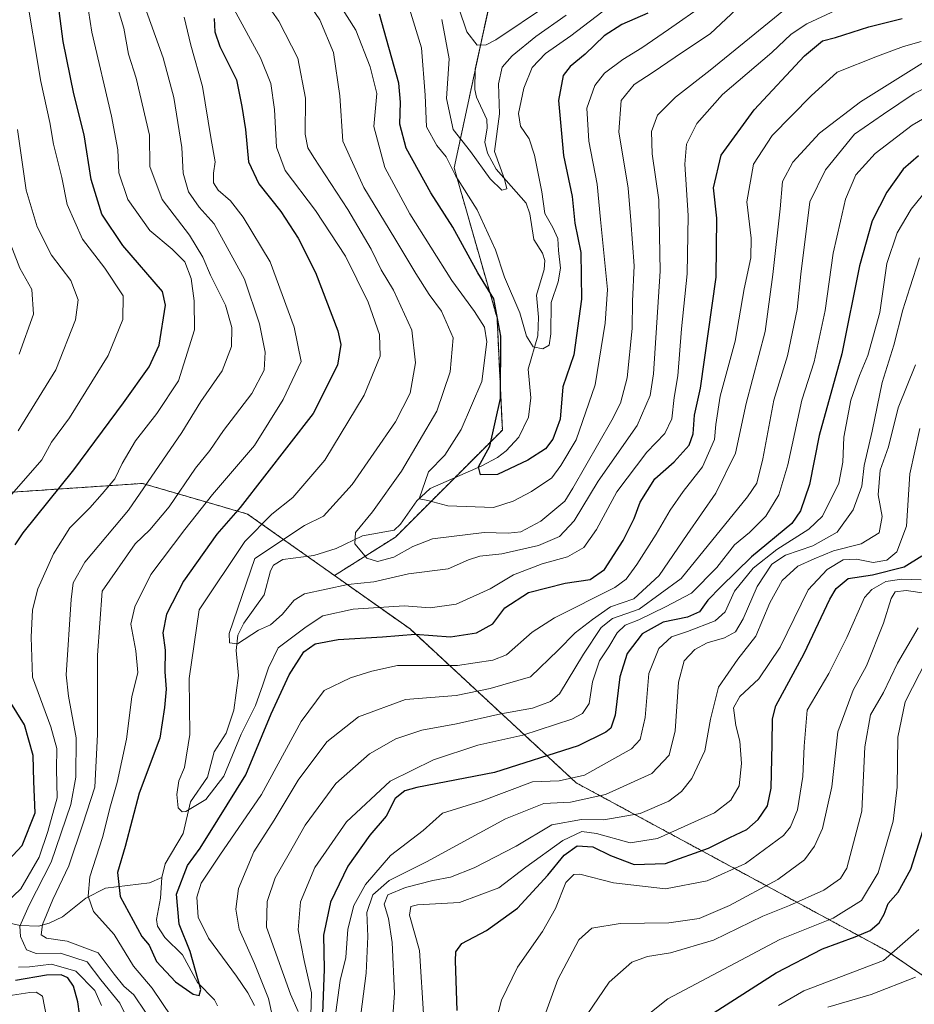
# Model space of a CAD drawing. Units: metres. Extents: x 603267 to 606690, y 4780111 to 4782477.
# Drawn here: x 604832 to 605050, y 4780844 to 4781084 of the extents above; entities that cross this region are included whole.
import ezdxf

# ---------------------------------------------------------------- set-up
doc = ezdxf.new("R2010")
doc.units = ezdxf.units.M
doc.header["$MEASUREMENT"] = 0
doc.linetypes.add('TRAZOS', pattern=[0.75, 0.5, -0.25])
for name, color, linetype, lineweight in [('Arbolado forestal', 92, 'TRAZOS', 0), ('Arbolado forestal CxS', 92, 'Continuous', 0), ('Corriente natural lineal', 142, 'Continuous', 13), ('Curva de nivel maestra', 36, 'Continuous', 30), ('Curva de nivel normal', 36, 'Continuous', 0)]:
    doc.layers.add(name, color=color, linetype=linetype, lineweight=lineweight)

# ---------------------------------------------------------------- blocks, each defined once
blk = doc.blocks.new('*U157')
at = {"layer": 'Corriente natural lineal', "color": 142, "linetype": 'Continuous', "lineweight": 13}
blk.add_polyline3d([(604880.56, 4780843.71, 424.91), (604879.84, 4780845.23, 425.25), (604875.72, 4780849.42, 424.97), (604872.03, 4780856.19, 423.92), (604867.76, 4780860.4, 423.31), (604865.92, 4780863.18, 422.96), (604865.71, 4780864.82, 422.87), (604866.66, 4780869.98, 422.46), (604867, 4780875, 421.94)], dxfattribs=at)
blk = doc.blocks.new('*U162')
at = {"layer": 'Curva de nivel normal', "color": 36, "linetype": 'Continuous', "lineweight": 0}
blk.add_polyline3d([(604999.45, 4781087.96, 405), (604990.59, 4781081.77, 405), (604984.02, 4781077.29, 405), (604979.39, 4781074.47, 405), (604974.98, 4781071.13, 405), (604972.56, 4781068.14, 405), (604970.64, 4781062.59, 405), (604971.14, 4781054.58, 405), (604973.18, 4781044.11, 405), (604974, 4781035.49, 405), (604975.65, 4781018.38, 405), (604975.13, 4781010.15, 405), (604972.65, 4780995.15, 405), (604968.08, 4780981.76, 405), (604964.34, 4780975.46, 405), (604962.14, 4780972.48, 405), (604957.12, 4780969.14, 405), (604952.72, 4780966.8, 405), (604947.85, 4780965.2, 405), (604936.79, 4780965.61, 405), (604931.84, 4780966.92, 405), (604929.77, 4780967.36, 405), (604932.06, 4780973.94, 405), (604935.98, 4780978.03, 405), (604940, 4780984.22, 405), (604945.04, 4780995.94, 405), (604946.3, 4781005.63, 405), (604945.73, 4781009.21, 405), (604943.29, 4781013, 405), (604937.75, 4781020.55, 405), (604927.45, 4781036.83, 405), (604921.4, 4781048.11, 405), (604918.71, 4781058.09, 405), (604919.47, 4781066.19, 405), (604917.81, 4781072.66, 405), (604914.35, 4781081.61, 405), (604910.09, 4781088.3, 405)], dxfattribs=at)
blk = doc.blocks.new('*U164')
at = {"layer": 'Curva de nivel normal', "color": 36, "linetype": 'Continuous', "lineweight": 0}
for points in [[(605061.27, 4781071.63, 440), (605050.43, 4781066.14, 440), (605042.96, 4781061.12, 440), (605035.9, 4781056.22, 440), (605028.83, 4781047.57, 440), (605025.03, 4781039.75, 440), (605022.82, 4781022.14, 440), (605021.92, 4781013.55, 440), (605019.57, 4781002.19, 440), (605016.24, 4780991.43, 440), (605013.6, 4780977.14, 440), (605012.13, 4780971.2, 440), (605009.82, 4780967.83, 440), (604993.67, 4780947.92, 440), (604983.44, 4780940.44, 440), (604976.94, 4780938.16, 440), (604974.14, 4780935.99, 440), (604969.84, 4780929.46, 440), (604963.97, 4780919.83, 440), (604961.82, 4780917.96, 440), (604957.38, 4780916.33, 440), (604949.66, 4780914.95, 440), (604938.84, 4780912.51, 440), (604930.42, 4780910.93, 440), (604924.09, 4780908.8, 440), (604917.64, 4780905.16, 440), (604909.46, 4780897.98, 440), (604901.96, 4780887.83, 440), (604898.09, 4780880.85, 440), (604894.62, 4780874.98, 440), (604892.73, 4780869.14, 440), (604892.51, 4780862.92, 440), (604898.41, 4780846.61, 440), (604900.26, 4780842.34, 440)], [(604859.99, 4780837.83, 440), (604856.81, 4780844.39, 440), (604852.14, 4780850.06, 440), (604848.78, 4780854.44, 440), (604842.29, 4780856.6, 440), (604836.39, 4780856.5, 440), (604834.02, 4780857.42, 440), (604832.56, 4780860.63, 440), (604832.39, 4780863.2, 440), (604834.64, 4780868.31, 440), (604840.03, 4780878.76, 440), (604844.86, 4780892.83, 440), (604846.08, 4780899.49, 440), (604846.16, 4780909.1, 440), (604844.24, 4780919.28, 440), (604843.67, 4780924.44, 440), (604844.92, 4780942.82, 440), (604845.4, 4780946.84, 440), (604848.24, 4780951.95, 440), (604858.92, 4780964.6, 440), (604871.92, 4780983.53, 440), (604876.5, 4780991.07, 440), (604881.74, 4780998.52, 440), (604883.98, 4781004.5, 440), (604884.08, 4781009.09, 440), (604882.54, 4781014.59, 440), (604878.85, 4781021.9, 440), (604877.01, 4781026.28, 440), (604873.72, 4781031.67, 440), (604867.09, 4781040.36, 440), (604864.06, 4781048.37, 440), (604863.98, 4781056.02, 440), (604860.73, 4781069.88, 440), (604858.86, 4781075.78, 440), (604857.76, 4781082.13, 440), (604856.08, 4781087.44, 440)]]:
    blk.add_polyline3d(points, dxfattribs=at)
blk = doc.blocks.new('*U177')
at = {"layer": 'Curva de nivel normal', "color": 36, "linetype": 'Continuous', "lineweight": 0}
blk.add_polyline3d([(604930.88, 4780840.52, 470), (604929.83, 4780857.24, 470), (604927.42, 4780865.85, 470), (604927.75, 4780867.99, 470), (604929.34, 4780868.37, 470), (604939.62, 4780868.94, 470), (604949.17, 4780872.55, 470), (604955.75, 4780877.54, 470), (604964.78, 4780884.08, 470), (604969.46, 4780886.28, 470), (604973.02, 4780885.74, 470), (604981.2, 4780883.49, 470), (604987.89, 4780884.54, 470), (605001.75, 4780890.77, 470), (605005.75, 4780893.88, 470), (605007.83, 4780897.35, 470), (605008.32, 4780902.82, 470), (605007.98, 4780908.3, 470), (605007, 4780912.1, 470), (605006.42, 4780916.42, 470), (605007.94, 4780919.18, 470), (605012.56, 4780923.49, 470), (605017.77, 4780931.15, 470), (605024.62, 4780945.15, 470), (605029.24, 4780950.15, 470), (605033.12, 4780952.5, 470), (605036.42, 4780952.64, 470), (605040.46, 4780951.79, 470), (605043.83, 4780952.4, 470), (605046.23, 4780954.46, 470), (605048.57, 4780960.67, 470), (605049.42, 4780973.48, 470), (605051.86, 4780984.48, 470)], dxfattribs=at)
blk = doc.blocks.new('*U184')
at = {"layer": 'Curva de nivel normal', "color": 36, "linetype": 'Continuous', "lineweight": 0}
blk.add_polyline3d([(605052.15, 4780947.57, 480), (605047.46, 4780947.73, 480), (605043.58, 4780947.18, 480), (605040.13, 4780945.27, 480), (605038.37, 4780943.28, 480), (605034.02, 4780933.51, 480), (605029.65, 4780924.75, 480), (605024.4, 4780915.8, 480), (605023.65, 4780907.06, 480), (605023.3, 4780899.69, 480), (605022.05, 4780891.55, 480), (605020.34, 4780887.35, 480), (605018.59, 4780885.29, 480), (605009.37, 4780878.48, 480), (605000, 4780874.22, 480), (604989.83, 4780872.24, 480), (604977.16, 4780873.76, 480), (604968.92, 4780875.88, 480), (604967.45, 4780875.8, 480), (604965.53, 4780873.81, 480), (604962.98, 4780867.5, 480), (604959.84, 4780861.83, 480), (604953.74, 4780853.16, 480), (604949.82, 4780845.16, 480), (604947.85, 4780837.54, 480)], dxfattribs=at)
blk = doc.blocks.new('*U190')
at = {"layer": 'Curva de nivel normal', "color": 36, "linetype": 'Continuous', "lineweight": 0}
blk.add_polyline3d([(605050.78, 4780850.73, 510), (605040.01, 4780846.51, 510), (605029.41, 4780843.41, 510)], dxfattribs=at)
blk = doc.blocks.new('*U203')
at = {"layer": 'Curva de nivel normal', "color": 36, "linetype": 'Continuous', "lineweight": 0}
blk.add_polyline3d([(604970.75, 4780841.67, 490), (604976.09, 4780849.52, 490), (604981.58, 4780854.35, 490), (604985.45, 4780855.8, 490), (604991.08, 4780856.64, 490), (605001.57, 4780859.74, 490), (605013.6, 4780865.62, 490), (605020.04, 4780868.22, 490), (605028.47, 4780871.95, 490), (605032.5, 4780874.81, 490), (605034.04, 4780877.28, 490), (605037.72, 4780891.24, 490), (605038.45, 4780906.91, 490), (605039.82, 4780914.69, 490), (605042.96, 4780920.16, 490), (605046.42, 4780927.25, 490), (605051.46, 4780935.89, 490)], dxfattribs=at)
blk = doc.blocks.new('*U204')
at = {"layer": 'Curva de nivel normal', "color": 36, "linetype": 'Continuous', "lineweight": 0}
blk.add_polyline3d([(604980.75, 4780837.74, 495), (604990.41, 4780845.46, 495), (605017.74, 4780859.88, 495), (605030.74, 4780865.12, 495), (605037.64, 4780869.43, 495), (605041.68, 4780876.18, 495), (605045.32, 4780888.74, 495), (605046.34, 4780897.09, 495), (605046.44, 4780909.27, 495), (605048.3, 4780917.83, 495), (605053.58, 4780928.15, 495)], dxfattribs=at)
blk = doc.blocks.new('*U206')
at = {"layer": 'Curva de nivel normal', "color": 36, "linetype": 'Continuous', "lineweight": 0}
blk.add_polyline3d([(604965.64, 4781085.28, 390), (604958.24, 4781080.05, 390), (604952.4, 4781075.36, 390), (604950.03, 4781072.59, 390), (604949.14, 4781068.54, 390), (604949.36, 4781061.25, 390), (604948.13, 4781052, 390), (604950.6, 4781045.26, 390), (604951.12, 4781042.9, 390), (604949.88, 4781042.64, 390), (604947.11, 4781045.38, 390), (604942.26, 4781052.06, 390), (604938.07, 4781057.42, 390), (604936.4, 4781064.93, 390), (604937.05, 4781074.62, 390), (604935.27, 4781084.22, 390)], dxfattribs=at)
blk = doc.blocks.new('*U209')
at = {"layer": 'Curva de nivel normal', "color": 36, "linetype": 'Continuous', "lineweight": 0}
for points in [[(604848.35, 4781091.62, 445), (604849.92, 4781081.1, 445), (604854.77, 4781060.62, 445), (604856.27, 4781052.47, 445), (604856.5, 4781046.82, 445), (604858.74, 4781040.34, 445), (604864.09, 4781032.79, 445), (604869.53, 4781028.2, 445), (604872.63, 4781025.16, 445), (604874.19, 4781021.05, 445), (604874.89, 4781015.6, 445), (604874.96, 4781008.57, 445), (604871.08, 4780996.12, 445), (604865.8, 4780988.12, 445), (604860.57, 4780981.46, 445), (604857.3, 4780975.97, 445), (604855.57, 4780972.19, 445), (604852.43, 4780968.59, 445), (604849.43, 4780965.16, 445), (604844.56, 4780960.32, 445), (604840.61, 4780953.98, 445), (604836.76, 4780945.39, 445), (604835.46, 4780940.26, 445), (604835.14, 4780933.66, 445), (604835.47, 4780923.86, 445), (604839.98, 4780911.79, 445), (604841.4, 4780906.47, 445), (604841.33, 4780901.45, 445), (604841.45, 4780894.42, 445), (604839.2, 4780886.26, 445), (604837.14, 4780879.97, 445), (604832.65, 4780872.28, 445), (604829.03, 4780868.88, 445)], [(604832.1, 4780853.18, 445), (604834.77, 4780853.27, 445), (604840.12, 4780853.92, 445), (604846.07, 4780852.18, 445), (604850.69, 4780847.52, 445), (604852.33, 4780843.83, 445)], [(604903.08, 4780833.27, 445), (604903.48, 4780846.88, 445), (604901.7, 4780854.77, 445), (604900.26, 4780862.27, 445), (604900.86, 4780869.13, 445), (604904.33, 4780877.5, 445), (604912.01, 4780888.58, 445), (604922.68, 4780898.51, 445), (604933.26, 4780903.74, 445), (604944.09, 4780907.32, 445), (604955.01, 4780909.7, 445), (604967.02, 4780913.67, 445), (604969.58, 4780915.03, 445), (604971.2, 4780917.42, 445), (604972.05, 4780922.73, 445), (604973.7, 4780927.85, 445), (604975.99, 4780931.26, 445), (604978.05, 4780934.65, 445), (604980.03, 4780936.59, 445), (604983.35, 4780937.87, 445), (604989.82, 4780940.99, 445), (604996.2, 4780944.35, 445), (605002.35, 4780950.6, 445), (605006.66, 4780956.15, 445), (605010.27, 4780959.15, 445), (605014.3, 4780963.11, 445), (605017.5, 4780968.31, 445), (605019.67, 4780975.64, 445), (605023.07, 4780991.37, 445), (605026.09, 4781000.73, 445), (605028.77, 4781013.24, 445), (605030.73, 4781027.24, 445), (605032.46, 4781035.09, 445), (605033.7, 4781040.44, 445), (605036.22, 4781046.35, 445), (605040.97, 4781051.54, 445), (605049.98, 4781058.43, 445), (605057.1, 4781062.6, 445)]]:
    blk.add_polyline3d(points, dxfattribs=at)
blk = doc.blocks.new('*U210')
at = {"layer": 'Curva de nivel normal', "color": 36, "linetype": 'Continuous', "lineweight": 0}
blk.add_polyline3d([(605008.47, 4781087.94, 410), (605000.75, 4781080.71, 410), (604994, 4781076.25, 410), (604986.81, 4781071.34, 410), (604982.17, 4781068.38, 410), (604979.04, 4781064.45, 410), (604978.47, 4781056.8, 410), (604980.7, 4781043.13, 410), (604981.4, 4781035.23, 410), (604982.2, 4781024.18, 410), (604981.82, 4781015.58, 410), (604981.72, 4781008.88, 410), (604980.44, 4780996.83, 410), (604978.85, 4780990.7, 410), (604976.71, 4780986.52, 410), (604967.26, 4780969.99, 410), (604965.3, 4780966.81, 410), (604959.46, 4780961.9, 410), (604954.58, 4780959.28, 410), (604951.44, 4780958.95, 410), (604945.6, 4780959.12, 410), (604933.03, 4780957.6, 410), (604928.19, 4780955.7, 410), (604923.57, 4780953.17, 410), (604919.59, 4780952.08, 410), (604917.02, 4780952.88, 410), (604914.07, 4780956.37, 410), (604914.27, 4780959.15, 410), (604918.35, 4780964.15, 410), (604925.49, 4780974.07, 410), (604934.03, 4780988.74, 410), (604937.31, 4780998.31, 410), (604938.06, 4781006.63, 410), (604935.19, 4781013.09, 410), (604932.19, 4781017.17, 410), (604928.92, 4781022.29, 410), (604923.84, 4781030.81, 410), (604916.3, 4781043.23, 410), (604911.12, 4781054.55, 410), (604910.4, 4781065.6, 410), (604908.86, 4781076.2, 410), (604905.57, 4781084.1, 410), (604901.34, 4781090.39, 410)], dxfattribs=at)
blk = doc.blocks.new('*U213')
at = {"layer": 'Curva de nivel normal', "color": 36, "linetype": 'Continuous', "lineweight": 0}
for points in [[(604833.68, 4781091.97, 455), (604837.47, 4781069.08, 455), (604839.69, 4781059.12, 455), (604840.58, 4781053.8, 455), (604842.6, 4781045.67, 455), (604843.93, 4781039.14, 455), (604847.63, 4781030.67, 455), (604853.1, 4781023.61, 455), (604857.59, 4781016.81, 455), (604857.49, 4781011.05, 455), (604853.94, 4781002.32, 455), (604844.46, 4780987.14, 455), (604840.14, 4780981.14, 455), (604837.76, 4780976.83, 455), (604829.28, 4780967.16, 455)], [(604827.33, 4780845.85, 455), (604834.83, 4780847.02, 455), (604836.35, 4780847.09, 455), (604837.88, 4780846.06, 455), (604838.93, 4780840.66, 455)], [(604909.22, 4780840.38, 455), (604910.48, 4780849.88, 455), (604911.84, 4780855.56, 455), (604912.36, 4780862.42, 455), (604913.8, 4780868.19, 455), (604916.68, 4780873.33, 455), (604922.76, 4780880.41, 455), (604930.76, 4780886.53, 455), (604935.42, 4780890.68, 455), (604944.91, 4780893.62, 455), (604957.36, 4780898.32, 455), (604963.9, 4780898.58, 455), (604970.08, 4780900, 455), (604981.55, 4780906.37, 455), (604983.61, 4780908.67, 455), (604984.86, 4780914.02, 455), (604985.78, 4780924.79, 455), (604988.2, 4780930.9, 455), (604991.32, 4780933.74, 455), (604995.18, 4780935.04, 455), (605001.94, 4780937.63, 455), (605004.4, 4780939.82, 455), (605006.63, 4780944.85, 455), (605011.22, 4780950.47, 455), (605016.95, 4780955.04, 455), (605024.77, 4780959.96, 455), (605028.1, 4780963.11, 455), (605032.06, 4780971.18, 455), (605033.04, 4780976.27, 455), (605033.35, 4780982.38, 455), (605035.02, 4780991.38, 455), (605037.13, 4780997.44, 455), (605039.2, 4781002.28, 455), (605042.07, 4781012.79, 455), (605043.79, 4781024.73, 455), (605046.33, 4781032.24, 455), (605049.76, 4781037.99, 455), (605052.51, 4781041.4, 455)]]:
    blk.add_polyline3d(points, dxfattribs=at)
blk = doc.blocks.new('*U216')
at = {"layer": 'Curva de nivel normal', "color": 36, "linetype": 'Continuous', "lineweight": 0}
blk.add_polyline3d([(605051.59, 4780862.39, 505), (605043, 4780854.83, 505), (605023.53, 4780847.41, 505), (605017.35, 4780843.86, 505)], dxfattribs=at)
blk = doc.blocks.new('*U218')
at = {"layer": 'Curva de nivel normal', "color": 36, "linetype": 'Continuous', "lineweight": 0}
blk.add_polyline3d([(605018.58, 4781086.39, 415), (605000.75, 4781071.85, 415), (604992.28, 4781065.28, 415), (604987.9, 4781060.92, 415), (604986.38, 4781056.89, 415), (604986.56, 4781051.49, 415), (604988.22, 4781040.28, 415), (604988.55, 4781022.86, 415), (604986.89, 4780997.86, 415), (604986.08, 4780992.57, 415), (604982.91, 4780985.26, 415), (604973.38, 4780971.7, 415), (604967.59, 4780961.99, 415), (604963.96, 4780958.18, 415), (604958.86, 4780956.01, 415), (604949.88, 4780953.94, 415), (604944.54, 4780953.4, 415), (604941.76, 4780952.49, 415), (604936.86, 4780950.3, 415), (604927.14, 4780949.05, 415), (604918.73, 4780947.13, 415), (604912.39, 4780946.49, 415), (604901.76, 4780944.2, 415), (604899.26, 4780942.62, 415), (604896.32, 4780939.17, 415), (604893.5, 4780936.66, 415), (604890.61, 4780935.34, 415), (604885.44, 4780931.99, 415), (604883.5, 4780932.22, 415), (604883.42, 4780934.54, 415), (604889.71, 4780952.82, 415), (604901.76, 4780960.82, 415), (604906.42, 4780963.1, 415), (604913.42, 4780970.82, 415), (604924, 4780986.12, 415), (604927.57, 4780993.13, 415), (604928.89, 4781000.51, 415), (604927.94, 4781008.47, 415), (604923.47, 4781018.19, 415), (604920.46, 4781023.18, 415), (604918.06, 4781028.24, 415), (604912.4, 4781037.93, 415), (604904.04, 4781050.6, 415), (604902.62, 4781052.94, 415), (604901.93, 4781056.23, 415), (604902.06, 4781065.05, 415), (604900.2, 4781074.78, 415), (604895.56, 4781083.79, 415), (604890.98, 4781090.38, 415)], dxfattribs=at)
blk = doc.blocks.new('*U219')
at = {"layer": 'Curva de nivel normal', "color": 36, "linetype": 'Continuous', "lineweight": 0}
blk.add_polyline3d([(604961.07, 4781087.73, 385), (604948.42, 4781079.25, 385), (604946.11, 4781078, 385), (604943.92, 4781077.94, 385), (604941.41, 4781081.2, 385), (604939.44, 4781086.99, 385)], dxfattribs=at)
blk = doc.blocks.new('*U222')
at = {"layer": 'Curva de nivel normal', "color": 36, "linetype": 'Continuous', "lineweight": 0}
blk.add_polyline3d([(604976.01, 4781087.34, 395), (604966.75, 4781080.22, 395), (604960.59, 4781075.93, 395), (604957.31, 4781072.5, 395), (604955.27, 4781067.47, 395), (604953.99, 4781061.32, 395), (604954.49, 4781058.23, 395), (604956.55, 4781055.09, 395), (604957.9, 4781051.15, 395), (604959.69, 4781042.19, 395), (604960.42, 4781036.91, 395), (604962.37, 4781033.51, 395), (604963.56, 4781030.82, 395), (604963.76, 4781027.87, 395), (604964.24, 4781023.6, 395), (604963.68, 4781020.28, 395), (604961.92, 4781015.18, 395), (604961.88, 4781007.59, 395), (604961.43, 4781004.84, 395), (604959.89, 4781003.89, 395), (604957.58, 4781004.43, 395), (604955.96, 4781007.01, 395), (604954.31, 4781012.7, 395), (604950.54, 4781021.43, 395), (604948.35, 4781028.02, 395), (604943.9, 4781037.82, 395), (604938.73, 4781046.03, 395), (604936.34, 4781050.72, 395), (604934.09, 4781053.46, 395), (604931.56, 4781058.05, 395), (604931.22, 4781065.74, 395), (604930.34, 4781077.34, 395), (604926.73, 4781088.94, 395)], dxfattribs=at)
blk = doc.blocks.new('*U225')
at = {"layer": 'Curva de nivel normal', "color": 36, "linetype": 'Continuous', "lineweight": 0}
for points in [[(604829.25, 4781031.79, 465), (604832.38, 4781023.55, 465), (604835.33, 4781018.37, 465), (604835.73, 4781012.35, 465), (604832.22, 4781002.64, 465)], [(604922.66, 4780832.16, 465), (604923.76, 4780846.83, 465), (604923.19, 4780859.21, 465), (604922.25, 4780865.02, 465), (604921.24, 4780868.54, 465), (604922.14, 4780870.78, 465), (604926.45, 4780872.62, 465), (604933.1, 4780874.34, 465), (604937.36, 4780875.12, 465), (604943.17, 4780877.39, 465), (604953.4, 4780882.7, 465), (604962.08, 4780887.86, 465), (604969.38, 4780889.21, 465), (604974.8, 4780889.13, 465), (604983.62, 4780890.64, 465), (604990.63, 4780893.61, 465), (604993.74, 4780896.02, 465), (604996.24, 4780899.14, 465), (604999.38, 4780905.9, 465), (605000.76, 4780913.6, 465), (605002.75, 4780921.42, 465), (605007.43, 4780928.3, 465), (605011.89, 4780933.89, 465), (605015.29, 4780941.96, 465), (605018.3, 4780947.42, 465), (605022.08, 4780950.96, 465), (605026.08, 4780952.72, 465), (605030.76, 4780954.66, 465), (605037.51, 4780956.37, 465), (605041.96, 4780959.04, 465), (605042.65, 4780963.03, 465), (605041.7, 4780968.32, 465), (605042.2, 4780974.35, 465), (605044.22, 4780980, 465), (605046.58, 4780989.55, 465), (605050.76, 4781000, 465)]]:
    blk.add_polyline3d(points, dxfattribs=at)
blk = doc.blocks.new('*U228')
at = {"layer": 'Curva de nivel normal', "color": 36, "linetype": 'Continuous', "lineweight": 0}
for points in [[(604862.46, 4781088.48, 435), (604867.34, 4781074.87, 435), (604869.96, 4781065.2, 435), (604871.88, 4781053, 435), (604872.22, 4781046.72, 435), (604873.49, 4781042.22, 435), (604876.11, 4781038.48, 435), (604879.77, 4781034.39, 435), (604882.96, 4781028.65, 435), (604887.13, 4781020.89, 435), (604890.82, 4781010, 435), (604892.19, 4781003.14, 435), (604891.96, 4780998.7, 435), (604888.93, 4780993.02, 435), (604882.08, 4780984.03, 435), (604878.71, 4780979.1, 435), (604875.22, 4780974.85, 435), (604868.77, 4780965.42, 435), (604864.1, 4780959.79, 435), (604860.52, 4780956.38, 435), (604852.48, 4780944.82, 435), (604851.33, 4780929.26, 435), (604851.32, 4780909.91, 435), (604850.64, 4780897.02, 435), (604847.77, 4780888, 435), (604844.35, 4780877.85, 435), (604840.41, 4780869.66, 435), (604837.93, 4780863.6, 435), (604837.61, 4780861.05, 435), (604838.86, 4780860.24, 435), (604843.91, 4780859.53, 435), (604851.48, 4780856.64, 435), (604855.4, 4780851.49, 435), (604857.71, 4780848.53, 435), (604860.2, 4780846.46, 435), (604863.01, 4780842.21, 435)], [(604894.1, 4780840.74, 435), (604893, 4780845.53, 435), (604889.58, 4780854.04, 435), (604885.83, 4780862.43, 435), (604885.04, 4780867.28, 435), (604885.74, 4780872.37, 435), (604889.48, 4780881.3, 435), (604894.42, 4780889.01, 435), (604900.29, 4780898.79, 435), (604907.23, 4780908.09, 435), (604914.96, 4780914.2, 435), (604926.42, 4780918.44, 435), (604938.76, 4780919.37, 435), (604947.05, 4780921.08, 435), (604956.92, 4780923.95, 435), (604963.64, 4780930.42, 435), (604967.81, 4780934.71, 435), (604972.01, 4780937.9, 435), (604976.41, 4780941.02, 435), (604982.08, 4780942.94, 435), (604988.25, 4780948.66, 435), (604995.15, 4780958.64, 435), (605002.09, 4780968.72, 435), (605006.87, 4780978.46, 435), (605009.46, 4780990.56, 435), (605014.12, 4781008.11, 435), (605016.01, 4781022.04, 435), (605017.78, 4781038.04, 435), (605018.32, 4781044.7, 435), (605020.84, 4781049.44, 435), (605027.38, 4781056.47, 435), (605037.34, 4781064.13, 435), (605054.26, 4781074.74, 435)]]:
    blk.add_polyline3d(points, dxfattribs=at)
blk = doc.blocks.new('*U229')
at = {"layer": 'Curva de nivel normal', "color": 36, "linetype": 'Continuous', "lineweight": 0}
blk.add_polyline3d([(605031.41, 4781086.49, 420), (605024.29, 4781083.17, 420), (605020.45, 4781080.64, 420), (605015.74, 4781076.15, 420), (605003.71, 4781065.97, 420), (604997.44, 4781058.88, 420), (604994.95, 4781053.84, 420), (604994.57, 4781048.96, 420), (604995.35, 4781036.41, 420), (604995.08, 4781022.24, 420), (604993.73, 4781008.82, 420), (604992.83, 4780997.32, 420), (604991.96, 4780992.02, 420), (604991.4, 4780986.88, 420), (604989.67, 4780983.29, 420), (604985.27, 4780978.76, 420), (604977.95, 4780969.03, 420), (604973.01, 4780959.89, 420), (604969.88, 4780955.49, 420), (604965.89, 4780953.2, 420), (604959.78, 4780951.49, 420), (604952.76, 4780948.85, 420), (604947.09, 4780945.43, 420), (604938.76, 4780941.65, 420), (604932.42, 4780940.81, 420), (604926.09, 4780941.24, 420), (604913.65, 4780940.49, 420), (604906.24, 4780938.79, 420), (604902.23, 4780936.15, 420), (604895.39, 4780931.01, 420), (604893.06, 4780926.16, 420), (604891.62, 4780922.02, 420), (604889.88, 4780916.94, 420), (604886.35, 4780910, 420), (604882.15, 4780899.77, 420), (604877.77, 4780894.06, 420), (604872.9, 4780891.16, 420), (604871.93, 4780891.03, 420), (604871.03, 4780892.01, 420), (604870.7, 4780895.28, 420), (604871.17, 4780898.57, 420), (604872.54, 4780901.89, 420), (604873.87, 4780909.86, 420), (604873.65, 4780923.54, 420), (604876.1, 4780940.31, 420), (604887.24, 4780956.93, 420), (604893.84, 4780963.64, 420), (604898.92, 4780967.68, 420), (604906.75, 4780976.77, 420), (604916.36, 4780992.64, 420), (604920.24, 4781002.1, 420), (604920.12, 4781007.43, 420), (604917.31, 4781015.29, 420), (604911.8, 4781026.51, 420), (604904.52, 4781037.64, 420), (604897.07, 4781047.4, 420), (604894.98, 4781053.1, 420), (604894.49, 4781062.26, 420), (604893.63, 4781068.59, 420), (604891.07, 4781074.84, 420), (604884.68, 4781086.66, 420)], dxfattribs=at)
blk = doc.blocks.new('*U231')
at = {"layer": 'Curva de nivel normal', "color": 36, "linetype": 'Continuous', "lineweight": 0}
blk.add_polyline3d([(605053.58, 4780944.3, 485), (605048.52, 4780944.98, 485), (605045.84, 4780944.71, 485), (605044.86, 4780943.04, 485), (605043, 4780937.06, 485), (605038.8, 4780926.65, 485), (605035.58, 4780920.71, 485), (605031.83, 4780910.54, 485), (605030.36, 4780897.14, 485), (605028.09, 4780887, 485), (605026.2, 4780882.65, 485), (605023.76, 4780879.34, 485), (605017.24, 4780874.55, 485), (605005.41, 4780868.18, 485), (604998.06, 4780865.06, 485), (604990.62, 4780863.94, 485), (604978.77, 4780863.81, 485), (604971.89, 4780862.7, 485), (604968.7, 4780859.83, 485), (604963.58, 4780850.16, 485), (604956.14, 4780829.83, 485)], dxfattribs=at)
blk = doc.blocks.new('*U232')
at = {"layer": 'Curva de nivel normal', "color": 36, "linetype": 'Continuous', "lineweight": 0}
for points in [[(605052.21, 4781078.85, 430), (605047.86, 4781077.6, 430), (605041.54, 4781075.24, 430), (605031.66, 4781071.4, 430), (605025.33, 4781065.59, 430), (605015.87, 4781055.96, 430), (605011.26, 4781048.94, 430), (605009.69, 4781039.75, 430), (605010.68, 4781030.92, 430), (605010.67, 4781026.11, 430), (605009.01, 4781018.58, 430), (605006.78, 4781005.77, 430), (605003.19, 4780992.35, 430), (605002.1, 4780985.48, 430), (605001.8, 4780981.81, 430), (604998.84, 4780975.14, 430), (604994.16, 4780969.14, 430), (604990.94, 4780964.55, 430), (604987.56, 4780958.7, 430), (604982.87, 4780951.35, 430), (604980.27, 4780947.77, 430), (604977.46, 4780945.77, 430), (604962.76, 4780938.34, 430), (604957.3, 4780934.85, 430), (604951.09, 4780929.33, 430), (604947.76, 4780927.98, 430), (604939.09, 4780926.74, 430), (604924.49, 4780926.7, 430), (604918.24, 4780925.37, 430), (604912.99, 4780923.74, 430), (604906.63, 4780920.6, 430), (604901, 4780913.07, 430), (604891.33, 4780895.28, 430), (604881.12, 4780880.44, 430), (604876.59, 4780873.64, 430), (604875.56, 4780870.2, 430), (604875.9, 4780865.32, 430), (604878.43, 4780860.22, 430), (604885.2, 4780850.98, 430), (604887.96, 4780846.91, 430), (604889.63, 4780843.83, 430)], [(604869.37, 4780841.03, 430), (604864.63, 4780848.08, 430), (604860.07, 4780853.4, 430), (604855.38, 4780861.11, 430), (604850.37, 4780866.75, 430), (604849.03, 4780870.47, 430), (604849.43, 4780875.18, 430), (604852.58, 4780884.8, 430), (604854.48, 4780892.5, 430), (604856.09, 4780898.16, 430), (604858.38, 4780908.72, 430), (604859.72, 4780919.07, 430), (604861.18, 4780925.05, 430), (604860.71, 4780930.32, 430), (604859.47, 4780936.82, 430), (604860.44, 4780941.02, 430), (604864.29, 4780948.91, 430), (604872.65, 4780959.9, 430), (604879.35, 4780968.37, 430), (604889.59, 4780980.38, 430), (604896.63, 4780991.57, 430), (604900.99, 4781000.81, 430), (604899.25, 4781009.23, 430), (604893.42, 4781025.12, 430), (604886.84, 4781036, 430), (604883.78, 4781040.02, 430), (604880.75, 4781042.58, 430), (604879.58, 4781044.36, 430), (604879.61, 4781046.75, 430), (604880.04, 4781049.51, 430), (604878.95, 4781055.47, 430), (604876.9, 4781067.89, 430), (604874.11, 4781077.96, 430), (604872.49, 4781084.79, 430)]]:
    blk.add_polyline3d(points, dxfattribs=at)
blk = doc.blocks.new('*U238')
at = {"layer": 'Curva de nivel normal', "color": 36, "linetype": 'Continuous', "lineweight": 0}
for points in [[(604831.79, 4781057.39, 460), (604833.96, 4781042.57, 460), (604836.59, 4781033.7, 460), (604840.14, 4781026.8, 460), (604844.8, 4781020.58, 460), (604846.61, 4781015.9, 460), (604845.93, 4781011.02, 460), (604841.13, 4780998.82, 460), (604831.97, 4780983.9, 460)], [(604914.65, 4780834.72, 460), (604916.83, 4780851.68, 460), (604917.25, 4780860.67, 460), (604916.98, 4780866.5, 460), (604918.46, 4780870.78, 460), (604922.45, 4780874.31, 460), (604931.58, 4780878.89, 460), (604950.79, 4780889.36, 460), (604960.14, 4780893.08, 460), (604966.65, 4780893.42, 460), (604975.21, 4780895.23, 460), (604986.5, 4780900.41, 460), (604990.74, 4780904.82, 460), (604992.16, 4780910.82, 460), (604992.99, 4780922.67, 460), (604994.38, 4780927.89, 460), (604996.97, 4780930.59, 460), (605000.02, 4780932.27, 460), (605004.24, 4780933.47, 460), (605006.92, 4780934.92, 460), (605008.8, 4780938.13, 460), (605012.14, 4780945.95, 460), (605015.75, 4780951.46, 460), (605019.08, 4780953.59, 460), (605025.74, 4780955.93, 460), (605031.71, 4780959.26, 460), (605035.61, 4780964.68, 460), (605037.68, 4780970.45, 460), (605038.3, 4780975.48, 460), (605040.2, 4780983.81, 460), (605042.62, 4780995.75, 460), (605045.49, 4781004.84, 460), (605047.67, 4781013.41, 460), (605049.39, 4781018.8, 460), (605051.79, 4781026.11, 460)]]:
    blk.add_polyline3d(points, dxfattribs=at)
blk = doc.blocks.new('*U251')
at = {"layer": 'Curva de nivel maestra', "color": 36, "linetype": 'Continuous', "lineweight": 30}
for points in [[(605051.53, 4781050.95, 450), (605047.77, 4781047.71, 450), (605043.76, 4781042.16, 450), (605040.21, 4781035.1, 450), (605037.14, 4781024.12, 450), (605032.84, 4781002.69, 450), (605027.29, 4780982.81, 450), (605024.96, 4780970.87, 450), (605022.72, 4780964.39, 450), (605020.62, 4780961.37, 450), (605010.82, 4780953.21, 450), (605003.35, 4780945.92, 450), (605000.15, 4780942.63, 450), (604998.08, 4780939.8, 450), (604995.21, 4780938.5, 450), (604989.25, 4780937.3, 450), (604984.1, 4780934.4, 450), (604980.48, 4780929.68, 450), (604978.69, 4780923.96, 450), (604977.55, 4780914.58, 450), (604976.5, 4780911.45, 450), (604975.3, 4780910.48, 450), (604968.5, 4780907.13, 450), (604948.09, 4780900.61, 450), (604929.21, 4780896.96, 450), (604926.26, 4780896.19, 450), (604923.91, 4780894.3, 450), (604921.71, 4780889.96, 450), (604917.76, 4780885.38, 450), (604912.35, 4780877.8, 450), (604908.13, 4780869.02, 450), (604906.47, 4780860.97, 450), (604906.62, 4780852.7, 450), (604906.19, 4780841.85, 450)], [(604847.31, 4780838.85, 450), (604846.56, 4780844.71, 450), (604845.48, 4780848.57, 450), (604844.09, 4780850.58, 450), (604842.44, 4780851.3, 450), (604838.85, 4780851.18, 450), (604831.31, 4780849.92, 450)], [(604826.11, 4780875.6, 450), (604832.98, 4780882.83, 450), (604836.15, 4780890.83, 450), (604835.76, 4780898.44, 450), (604835.6, 4780904.76, 450), (604833.51, 4780912.28, 450), (604827.44, 4780921.94, 450)], [(604831.24, 4780956.16, 450), (604833.18, 4780959.08, 450), (604845.54, 4780974.39, 450), (604857.63, 4780990.75, 450), (604863.93, 4780999.53, 450), (604866.37, 4781004.81, 450), (604867.89, 4781014.6, 450), (604867.19, 4781017.9, 450), (604857.51, 4781029.14, 450), (604852.36, 4781036.74, 450), (604849.82, 4781045.2, 450), (604848.07, 4781056.07, 450), (604845.52, 4781066.13, 450), (604842.92, 4781078.86, 450), (604842, 4781086.32, 450)]]:
    blk.add_polyline3d(points, dxfattribs=at)
blk = doc.blocks.new('*U258')
at = {"layer": 'Curva de nivel maestra', "color": 36, "linetype": 'Continuous', "lineweight": 30}
blk.add_polyline3d([(604939.04, 4780842.61, 475), (604938.6, 4780854.69, 475), (604938.72, 4780856.87, 475), (604940.2, 4780858.98, 475), (604946.19, 4780862.1, 475), (604953.75, 4780867.59, 475), (604961.16, 4780875.58, 475), (604965.09, 4780880.49, 475), (604968.25, 4780882.72, 475), (604972.08, 4780882.51, 475), (604976.41, 4780880.38, 475), (604982.19, 4780878.2, 475), (604989.85, 4780878.43, 475), (605000.3, 4780882.2, 475), (605005.49, 4780884.78, 475), (605009.65, 4780886.72, 475), (605012.43, 4780889.14, 475), (605014.72, 4780892.5, 475), (605015.6, 4780896.82, 475), (605015.87, 4780907.65, 475), (605015.9, 4780913.74, 475), (605016.73, 4780916.88, 475), (605023.61, 4780929.67, 475), (605029.88, 4780942.88, 475), (605031.44, 4780945.49, 475), (605034.37, 4780947.95, 475), (605040.31, 4780948.85, 475), (605048.06, 4780950.75, 475), (605052.37, 4780953.49, 475)], dxfattribs=at)
blk = doc.blocks.new('*U262')
at = {"layer": 'Curva de nivel maestra', "color": 36, "linetype": 'Continuous', "lineweight": 30}
blk.add_polyline3d([(604999.69, 4780840.83, 500), (605016.81, 4780851.75, 500), (605028.08, 4780857.61, 500), (605036.07, 4780860.58, 500), (605039.74, 4780862.15, 500), (605041.93, 4780863.95, 500), (605043.12, 4780866.11, 500), (605044.12, 4780868.69, 500), (605046.56, 4780871.44, 500), (605049.68, 4780877.04, 500), (605052.57, 4780886.33, 500)], dxfattribs=at)
blk = doc.blocks.new('*U263')
at = {"layer": 'Curva de nivel maestra', "color": 36, "linetype": 'Continuous', "lineweight": 30}
blk.add_polyline3d([(604985.49, 4781085.79, 400), (604979.14, 4781082.96, 400), (604974.84, 4781080.21, 400), (604970.26, 4781075.73, 400), (604966.54, 4781072.73, 400), (604964.84, 4781070.58, 400), (604963.73, 4781064.45, 400), (604964.97, 4781051.04, 400), (604967.03, 4781041.08, 400), (604967.74, 4781034.6, 400), (604969.15, 4781027.38, 400), (604969.37, 4781016.04, 400), (604967.44, 4781002.48, 400), (604964.8, 4780994.67, 400), (604964.13, 4780986.81, 400), (604962.36, 4780981.89, 400), (604960.56, 4780979.53, 400), (604956.26, 4780976.81, 400), (604948.88, 4780973.3, 400), (604944.74, 4780973.21, 400), (604944.23, 4780975.16, 400), (604947, 4780980.16, 400), (604949.63, 4780991.85, 400), (604949.68, 4781007.03, 400), (604947.97, 4781016.11, 400), (604944.05, 4781022.44, 400), (604937.96, 4781033.61, 400), (604932.59, 4781041.97, 400), (604926.58, 4781052.87, 400), (604925.04, 4781058.71, 400), (604925.24, 4781064.03, 400), (604924.81, 4781068.69, 400), (604920.08, 4781085.52, 400)], dxfattribs=at)
blk = doc.blocks.new('*U265')
at = {"layer": 'Curva de nivel maestra', "color": 36, "linetype": 'Continuous', "lineweight": 30}
blk.add_polyline3d([(604879.77, 4781084.44, 425), (604879.93, 4781081.17, 425), (604881.18, 4781077.61, 425), (604885.18, 4781069.5, 425), (604886.52, 4781063.04, 425), (604887.38, 4781057.37, 425), (604888.12, 4781049.54, 425), (604890.63, 4781044.16, 425), (604896.03, 4781037.44, 425), (604900.22, 4781030.94, 425), (604904.47, 4781022.52, 425), (604909.96, 4781008.28, 425), (604910.62, 4781004.95, 425), (604909.88, 4780999.94, 425), (604903.93, 4780988.17, 425), (604886.1, 4780965.27, 425), (604880.39, 4780958.73, 425), (604872.33, 4780947.31, 425), (604868.18, 4780939.22, 425), (604867.25, 4780934.71, 425), (604867.8, 4780930.45, 425), (604867.78, 4780925.18, 425), (604868.06, 4780920.96, 425), (604867.7, 4780916.46, 425), (604866.54, 4780909.02, 425), (604861.5, 4780895.58, 425), (604858.09, 4780882.56, 425), (604856.2, 4780876.28, 425), (604856.88, 4780870.43, 425), (604862.11, 4780860.66, 425), (604863.92, 4780858.5, 425), (604865.73, 4780854.56, 425), (604870.32, 4780849.58, 425), (604874.63, 4780846.56, 425), (604876.09, 4780846.26, 425), (604876.5, 4780847.75, 425), (604873.9, 4780856.96, 425), (604871.21, 4780863.65, 425), (604870.59, 4780870.94, 425), (604873.26, 4780877.94, 425), (604876.32, 4780882.21, 425), (604880.7, 4780889.11, 425), (604887.48, 4780900.07, 425), (604893.68, 4780914.97, 425), (604898.03, 4780924.44, 425), (604901.6, 4780930.03, 425), (604904.44, 4780932.04, 425), (604909.98, 4780933.04, 425), (604920.82, 4780933.72, 425), (604928.77, 4780934.37, 425), (604937.43, 4780933.73, 425), (604943.76, 4780934.66, 425), (604947.75, 4780936.91, 425), (604950.66, 4780940.77, 425), (604956.4, 4780944.54, 425), (604965.33, 4780946.81, 425), (604971.47, 4780947.7, 425), (604974.98, 4780950.13, 425), (604979.53, 4780957.23, 425), (604982.16, 4780962.52, 425), (604983.68, 4780966.54, 425), (604987.23, 4780972.2, 425), (604991.92, 4780976.35, 425), (604995.6, 4780980.44, 425), (604996.57, 4780983.23, 425), (604996.87, 4780987.74, 425), (604998.34, 4780994.36, 425), (605002.2, 4781021.37, 425), (605002.37, 4781035.78, 425), (605001.55, 4781043.21, 425), (605003.42, 4781051.18, 425), (605011.46, 4781062.17, 425), (605023.75, 4781075.36, 425), (605028.08, 4781079.01, 425), (605031.32, 4781079.85, 425), (605039.41, 4781082.46, 425), (605047.56, 4781084.47, 425)], dxfattribs=at)

msp = doc.modelspace()

# ---------------------------------------------------------------- linework, layer by layer
at = {"layer": 'Arbolado forestal', "color": 92, "linetype": 'TRAZOS', "lineweight": 0}
for points in [[(604909.11, 4780948.65, 413.33), (604923.96, 4780958.03, 405.94), (604938.44, 4780972.51, 401.54), (604950.04, 4780984.12, 399.2), (604948.74, 4781011.51, 400.59), (604938.3, 4781048.03, 394.47), (604943.39, 4781071.77, 386.15), (604944.84, 4781078.53, 384.82), (604946.77, 4781087.57, 378.83), (604949.81, 4781101.74, 370.8), (604950.04, 4781102.81, 370.38), (604974.82, 4781128.89, 365.91), (604979, 4781133.77, 365.34), (604992.73, 4781149.79, 360), (604998.29, 4781156.28, 357.12), (605018.53, 4781198.02, 349.43), (605019.16, 4781199.32, 349.26), (605034.74, 4781255.16, 341.5), (605034.81, 4781255.41, 341.45), (605032.19, 4781312.79, 346.43), (605049.67, 4781345.55, 332.37)], [(604909.11, 4780948.65, 413.33), (604902.5, 4780953.33, 412.32), (604887.93, 4780963.64, 423.09), (604881.63, 4780965.47, 427.4), (604862.28, 4780971.11, 440.77), (604820.71, 4780968.32, 458.23)], [(605128.41, 4780660.93, 588.42), (605129.41, 4780711.79, 589.26), (605123.45, 4780782.77, 571.93), (605110.85, 4780800.18, 561.1), (605089.09, 4780826.2, 537.82), (605043.67, 4780857.21, 504.17), (604968.08, 4780898.1, 455.77), (604927.54, 4780935.62, 423.78), (604909.11, 4780948.65, 413.33)]]:
    msp.add_polyline3d(points, dxfattribs=at)
at = {"layer": 'Arbolado forestal CxS', "color": 92, "linetype": 'Continuous', "lineweight": 0}
for points in [[(605063.49, 4781371.48, 332.99), (605032.2, 4781312.79, 346.43), (605034.81, 4781255.41, 341.45), (605019.16, 4781199.32, 349.26), (604998.29, 4781156.28, 357.12), (604974.82, 4781128.89, 365.91), (604950.04, 4781102.81, 370.38), (604938.3, 4781048.03, 394.47), (604948.74, 4781011.51, 400.59), (604950.04, 4780984.12, 399.2), (604923.96, 4780958.03, 405.94), (604909.11, 4780948.65, 413.33), (604887.93, 4780963.64, 423.09), (604881.63, 4780965.47, 427.4), (604862.28, 4780971.11, 440.77), (604820.71, 4780968.32, 458.23)], [(605089.09, 4780826.2, 537.82), (605043.67, 4780857.21, 504.17), (604968.08, 4780898.1, 455.77), (604927.54, 4780935.62, 423.78), (604909.11, 4780948.65, 413.33), (604923.96, 4780958.03, 405.94), (604950.04, 4780984.12, 399.2), (604948.74, 4781011.51, 400.59), (604938.3, 4781048.03, 394.47), (604950.04, 4781102.81, 370.38), (604974.82, 4781128.89, 365.91), (604998.29, 4781156.28, 357.12), (605019.16, 4781199.32, 349.26), (605034.81, 4781255.41, 341.45), (605032.2, 4781312.79, 346.43), (605063.49, 4781371.48, 332.99)], [(604820.71, 4780968.32, 458.23), (604862.28, 4780971.11, 440.77), (604881.63, 4780965.47, 427.4), (604887.93, 4780963.64, 423.09), (604909.11, 4780948.65, 413.33), (604909.11, 4780948.65, 413.33), (604927.54, 4780935.62, 423.78), (604968.08, 4780898.1, 455.77), (605043.67, 4780857.21, 504.17), (605089.09, 4780826.2, 537.82), (605110.85, 4780800.18, 561.1), (605123.45, 4780782.77, 571.93), (605129.41, 4780711.79, 589.26), (605128.41, 4780660.93, 588.42), (605125.27, 4780626.88, 582.16), (605124.58, 4780619.51, 580.24), (605102.67, 4780566.74, 569.6), (605030.05, 4780488.9, 577.46), (604967.89, 4780428.64, 562.54), (604919.64, 4780398.65, 556.95), (604872.69, 4780360.82, 535.8), (604828.4, 4780327.69, 524.34)]]:
    msp.add_polyline3d(points, dxfattribs=at)
at = {"layer": 'Corriente natural lineal', "color": 142, "linetype": 'Continuous', "lineweight": 13}
for points in [[(604867, 4780875, 421.94), (604867.81, 4780878.35, 421.61), (604872.21, 4780885.73, 420.64), (604874.02, 4780893.45, 419.79), (604878.15, 4780899.48, 418.97), (604879.77, 4780905.68, 418.69), (604882.66, 4780910.21, 418.12), (604884.59, 4780915.84, 416.85), (604885.71, 4780924.24, 415.93), (604885.14, 4780930.4, 415.2), (604885.55, 4780934.12, 414.91), (604887, 4780937, 414.68), (604891.93, 4780943.91, 413.61), (604893.49, 4780949.77, 413.47), (604894.28, 4780951.18, 413.5), (604896.53, 4780952.58, 413.15), (604904.07, 4780953.53, 411.56), (604909.56, 4780955.25, 410.91), (604915.96, 4780958.34, 409.31), (604923.69, 4780959.75, 405.98), (604925.23, 4780961.15, 405.85), (604929.18, 4780966.89, 405.62), (604932.47, 4780969.88, 403.97), (604944.87, 4780975.35, 400.41), (604948.85, 4780977.46, 399.74), (604951.01, 4780979.08, 399.12), (604954.09, 4780982.41, 398.44), (604956.44, 4780987.23, 397.41), (604956.97, 4780991.97, 397.22), (604956.32, 4780998.97, 396.17), (604958.71, 4781007.12, 394.95), (604958.88, 4781011.61, 394.7), (604958.35, 4781017, 393.85), (604960.26, 4781023.23, 392.74), (604960.38, 4781025.49, 392.4), (604959.82, 4781027.28, 392.1), (604957.76, 4781030.55, 391.82), (604956.74, 4781036.87, 391.72), (604955.82, 4781039.44, 391.59), (604948.53, 4781047.76, 390.65), (604946.39, 4781051.61, 389.5), (604945.78, 4781054.27, 388.95), (604946.32, 4781057.79, 387.91), (604946.24, 4781059.83, 387.69), (604943.75, 4781065.31, 386.87), (604943.3, 4781067.11, 386.69), (604943.4, 4781072.13, 386.1), (604946.76, 4781087.09, 379.14)], [(604825.94, 4780864.83, 444.24), (604832.5, 4780863.29, 439.25), (604836.92, 4780863.2, 436.67), (604839.56, 4780863.88, 434.12), (604842.78, 4780865.48, 431.99), (604848.48, 4780869.97, 429.44), (604853.24, 4780872.42, 426.31), (604863.99, 4780873.72, 422.2), (604867, 4780875, 421.94)]]:
    msp.add_polyline3d(points, dxfattribs=at)

# ---------------------------------------------------------------- block references
msp.add_blockref('*U157', (0, 0), dxfattribs=at)
at = {"layer": 'Curva de nivel maestra', "color": 36, "linetype": 'Continuous', "lineweight": 30}
for name in ['*U265', '*U251', '*U263', '*U258', '*U262']:
    msp.add_blockref(name, (0, 0), dxfattribs=at)
at = {"layer": 'Curva de nivel normal', "color": 36, "linetype": 'Continuous', "lineweight": 0}
for name in ['*U206', '*U219', '*U218', '*U228', '*U209', '*U213', '*U238', '*U210', '*U164', '*U232', '*U229', '*U162', '*U222', '*U225', '*U177', '*U184', '*U203', '*U204', '*U216', '*U231', '*U190']:
    msp.add_blockref(name, (0, 0), dxfattribs=at)

doc.saveas('drawing.dxf')
